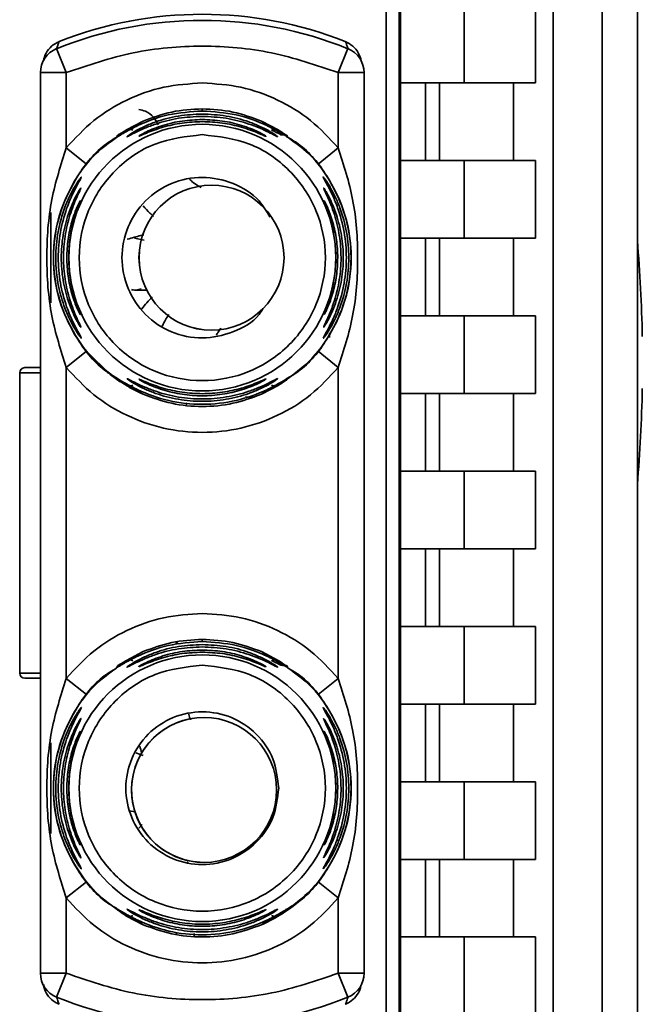
# Paper-space layout 'Blatt2' of a CAD drawing. Units: millimetres. Extents: x 0 to 5940, y 0 to 4200.
# Drawn here: x 3385 to 3409, y 2154 to 2192 of the extents above; entities that cross this region are included whole.
import ezdxf

# ---------------------------------------------------------------- set-up
doc = ezdxf.new("R2010")
doc.units = ezdxf.units.MM

psp = doc.layouts.new('Blatt2')

# ---------------------------------------------------------------- linework, layer by layer
at = {"color": 7, "linetype": 'Continuous', "lineweight": 35, "ltscale": 10}
for p, q in [((3408.909, 2151.139), (3408.909, 2208.806)), ((3405.657, 2207.627), (3405.657, 2114.647)), ((3407.55, 2149.924), (3407.55, 2207.66)), ((3399.759, 2202.745), (3399.759, 2142.529)), ((3399.215, 2152.403), (3399.215, 2192.871)), ((3399.715, 2192.871), (3399.715, 2152.403)), ((3402.227, 2192.637), (3402.227, 2189.637)), ((3404.974, 2192.637), (3404.974, 2189.637)), ((3386.859, 2190.036), (3386.484, 2190.963)), ((3397.359, 2190.036), (3397.734, 2190.963)), ((3385.859, 2155.238), (3385.859, 2190.036)), ((3386.859, 2190.036), (3385.859, 2190.036)), ((3386.859, 2187.13), (3386.859, 2190.036)), ((3397.359, 2187.13), (3397.359, 2190.036)), ((3398.359, 2190.036), (3397.359, 2190.036)), ((3398.359, 2190.036), (3398.359, 2155.238)), ((3402.227, 2189.637), (3399.759, 2189.637)), ((3400.723, 2189.637), (3400.723, 2186.637)), ((3401.272, 2186.637), (3401.272, 2189.637)), ((3402.227, 2189.637), (3404.974, 2189.637)), ((3404.125, 2189.637), (3404.125, 2186.637)), ((3392.109, 2188.553), (3392.109, 2188.637)), ((3389.177, 2187.826), (3389.822, 2188.163)), ((3394.396, 2188.163), (3395.042, 2187.826)), ((3394.396, 2188.163), (3394.907, 2187.846)), ((3395.042, 2187.826), (3395.199, 2187.702)), ((3387.637, 2186.501), (3386.859, 2187.13)), ((3396.581, 2186.501), (3397.359, 2187.13)), ((3402.227, 2186.637), (3399.759, 2186.637)), ((3402.227, 2186.637), (3402.227, 2183.637)), ((3404.974, 2186.637), (3402.227, 2186.637)), ((3404.974, 2186.637), (3404.974, 2183.637)), ((3392.466, 2185.686), (3392.465, 2185.686)), ((3386.259, 2181.136), (3386.259, 2184.638)), ((3389.491, 2183.637), (3389.859, 2183.564)), ((3402.227, 2183.637), (3399.759, 2183.637)), ((3400.723, 2183.637), (3400.723, 2180.637)), ((3401.272, 2180.637), (3401.272, 2183.637)), ((3402.227, 2183.637), (3404.974, 2183.637)), ((3404.125, 2183.637), (3404.125, 2180.637)), ((3389.491, 2181.637), (3389.959, 2181.637)), ((3402.227, 2180.637), (3399.759, 2180.637)), ((3402.227, 2180.637), (3402.227, 2177.637)), ((3404.974, 2180.637), (3402.227, 2180.637)), ((3404.974, 2180.637), (3404.974, 2177.637)), ((3392.465, 2180.086), (3392.466, 2180.086)), ((3397.028, 2179.973), (3397.028, 2179.796)), ((3386.859, 2178.644), (3387.637, 2179.273)), ((3396.581, 2179.273), (3396.349, 2179.003)), ((3397.359, 2178.644), (3396.581, 2179.273)), ((3385.859, 2178.637), (3385.259, 2178.637)), ((3386.859, 2166.63), (3386.859, 2178.644)), ((3397.359, 2166.63), (3397.359, 2178.644)), ((3385.059, 2178.437), (3385.059, 2166.837)), ((3385.859, 2178.437), (3385.059, 2178.437)), ((3395.36, 2178.144), (3395.38, 2178.158)), ((3389.311, 2177.927), (3389.14, 2178.034)), ((3389.822, 2177.611), (3389.177, 2177.948)), ((3395.014, 2177.994), (3394.396, 2177.611)), ((3395.041, 2177.948), (3394.396, 2177.611)), ((3394.112, 2177.497), (3393.775, 2177.504)), ((3402.227, 2177.637), (3399.759, 2177.637)), ((3400.723, 2177.637), (3400.723, 2174.637)), ((3401.272, 2174.637), (3401.272, 2177.637)), ((3402.227, 2177.637), (3404.974, 2177.637)), ((3404.125, 2177.637), (3404.125, 2174.637)), ((3391.49, 2177.201), (3391.517, 2177.283)), ((3402.227, 2174.637), (3399.759, 2174.637)), ((3402.227, 2174.637), (3402.227, 2171.637)), ((3404.974, 2174.637), (3402.227, 2174.637)), ((3404.974, 2174.637), (3404.974, 2171.637)), ((3402.227, 2171.637), (3399.759, 2171.637)), ((3400.723, 2171.637), (3400.723, 2168.637)), ((3401.272, 2168.637), (3401.272, 2171.637)), ((3402.227, 2171.637), (3404.974, 2171.637)), ((3404.125, 2171.637), (3404.125, 2168.637)), ((3402.227, 2168.637), (3399.806, 2168.637)), ((3402.227, 2168.637), (3402.227, 2165.637)), ((3404.974, 2168.637), (3402.227, 2168.637)), ((3404.974, 2168.637), (3404.974, 2165.637)), ((3391.109, 2167.944), (3391.109, 2168.039)), ((3392.109, 2168.053), (3392.109, 2168.137)), ((3389.177, 2167.326), (3389.822, 2167.663)), ((3394.396, 2167.663), (3395.042, 2167.326)), ((3394.396, 2167.663), (3394.907, 2167.346)), ((3395.042, 2167.326), (3395.199, 2167.202)), ((3385.059, 2166.837), (3385.859, 2166.837)), ((3385.259, 2166.637), (3385.859, 2166.637)), ((3387.637, 2166.001), (3386.859, 2166.63)), ((3396.581, 2166.001), (3397.359, 2166.63)), ((3402.227, 2165.637), (3399.759, 2165.637)), ((3400.723, 2165.637), (3400.723, 2162.637)), ((3401.272, 2162.637), (3401.272, 2165.637)), ((3402.227, 2165.637), (3404.974, 2165.637)), ((3404.125, 2165.637), (3404.125, 2162.637)), ((3392.179, 2165.12), (3392.179, 2165.12)), ((3386.259, 2160.636), (3386.259, 2164.138)), ((3389.54, 2163.758), (3389.826, 2163.645)), ((3402.227, 2162.637), (3399.759, 2162.637)), ((3402.227, 2162.637), (3402.227, 2159.637)), ((3404.974, 2162.637), (3402.227, 2162.637)), ((3404.974, 2162.637), (3404.974, 2159.637)), ((3389.294, 2161.517), (3389.511, 2161.471)), ((3389.782, 2160.984), (3389.657, 2160.848)), ((3391.523, 2159.517), (3391.56, 2159.541)), ((3392.179, 2159.52), (3392.179, 2159.52)), ((3402.227, 2159.637), (3399.759, 2159.637)), ((3400.723, 2159.637), (3400.723, 2156.637)), ((3401.272, 2156.637), (3401.272, 2159.637)), ((3402.227, 2159.637), (3404.974, 2159.637)), ((3404.125, 2159.637), (3404.125, 2156.637)), ((3387.637, 2158.773), (3386.859, 2158.144)), ((3387.637, 2158.773), (3387.87, 2158.502)), ((3397.359, 2158.144), (3396.581, 2158.773)), ((3386.859, 2155.238), (3386.859, 2158.144)), ((3397.359, 2155.238), (3397.359, 2158.144)), ((3395.36, 2157.644), (3395.38, 2157.658)), ((3389.311, 2157.427), (3389.106, 2157.554)), ((3389.822, 2157.111), (3389.177, 2157.448)), ((3389.822, 2157.111), (3389.58, 2157.261)), ((3395.041, 2157.51), (3394.396, 2157.111)), ((3395.041, 2157.448), (3394.396, 2157.111)), ((3391.109, 2156.725), (3391.109, 2156.82)), ((3391.8, 2156.645), (3391.8, 2156.778)), ((3402.227, 2156.637), (3399.759, 2156.637)), ((3402.227, 2156.637), (3402.227, 2153.637)), ((3404.974, 2156.637), (3402.227, 2156.637)), ((3404.974, 2156.637), (3404.974, 2153.637)), ((3385.859, 2155.238), (3386.859, 2155.238)), ((3386.484, 2154.311), (3386.859, 2155.238)), ((3397.359, 2155.238), (3398.359, 2155.238)), ((3397.734, 2154.311), (3397.359, 2155.238))]:
    psp.add_line(p, q, dxfattribs=at)
at = {"color": 7, "linetype": 'Continuous', "lineweight": 35, "ltscale": 10, "flags": 128}
for points in [[(3387.389, 2180.731), (3387.395, 2180.715), (3387.406, 2180.69)], [(3388.938, 2178.09), (3388.546, 2178.374), (3387.637, 2179.273)], [(3389.762, 2177.638), (3389.631, 2177.698), (3389.272, 2177.885)], [(3391.204, 2167.953), (3391.166, 2167.996), (3391.109, 2168.046)], [(3387.389, 2160.231), (3387.395, 2160.215), (3387.406, 2160.19)]]:
    psp.add_lwpolyline(points, dxfattribs=at)
at = {"color": 7, "linetype": 'Continuous', "lineweight": 35, "ltscale": 100}
for centre, radius in [((3392.109, 2182.887), 5.152), ((3392.466, 2182.886), 2.8), ((3392.109, 2162.387), 5.152), ((3392.179, 2162.32), 2.8)]:
    psp.add_circle(centre, radius, dxfattribs=at)
for centre, radius, start, end in [((3392.109, 2177.287), 15.004, 68.4049, 111.5951), ((3392.109, 2177.057), 15, 67.9757, 112.0243), ((3386.859, 2190.036), 1, 112.0243, 180), ((3397.359, 2190.036), 1, 0, 67.9757), ((3392.465, 2182.886), 2.8, 90, 269.9573), ((3387.856, 2184.873), 0.497, 154.8039, 179.9968), ((3353.357, 2178.837), 55.752, 1.0273, 4.8546), ((3387.857, 2180.447), 0.498, 200.5364, 209.9806), ((3385.259, 2178.437), 0.2, 90, 180), ((3353.357, 2178.837), 55.752, 355.1454, 358.9727), ((3385.259, 2166.837), 0.2, 180, 270), ((3392.179, 2162.32), 2.8, 90, 266.8484), ((3387.856, 2164.373), 0.497, 154.8039, 179.9968), ((3387.857, 2159.947), 0.498, 200.5364, 209.9806), ((3392.109, 2162.387), 5.75, 294.0769, 321.0576), ((3386.859, 2155.238), 1, 180, 247.9757), ((3397.359, 2155.238), 1, 292.0243, 0), ((3392.109, 2168.217), 15, 247.9757, 292.0243)]:
    psp.add_arc(centre, radius, start, end, dxfattribs=at)
at = {"color": 7, "linetype": 'Continuous', "lineweight": 35, "ltscale": 10}
for points, knots in [([(3385.987, 2190.497), (3385.993, 2190.545), (3386.013, 2190.705), (3386.164, 2190.943), (3386.374, 2191.14), (3386.532, 2191.212), (3386.587, 2191.238)], [0, 0, 0, 0, 0.144423, 0.481185, 0.817921, 1, 1, 1, 1]), ([(3386.574, 2191.231), (3386.568, 2191.212), (3386.546, 2191.144), (3386.516, 2191.057), (3386.49, 2190.978), (3386.486, 2190.968), (3386.484, 2190.963)], [0, 0, 0, 0, 0.116151, 0.408842, 0.713452, 1, 1, 1, 1]), ([(3397.631, 2191.238), (3397.732, 2191.186), (3397.934, 2191.083), (3398.143, 2190.812), (3398.238, 2190.593), (3398.248, 2190.475), (3398.249, 2190.468)], [0, 0, 0, 0, 0.326396, 0.652793, 0.979164, 1, 1, 1, 1]), ([(3397.734, 2190.963), (3397.732, 2190.968), (3397.729, 2190.978), (3397.702, 2191.057), (3397.673, 2191.144), (3397.651, 2191.211), (3397.645, 2191.23)], [0, 0, 0, 0, 0.287497, 0.593173, 0.886798, 1, 1, 1, 1]), ([(3392.109, 2188.553), (3391.666, 2188.523), (3390.795, 2188.465), (3389.785, 2188.089), (3389.214, 2187.785), (3389.057, 2187.692), (3389.02, 2187.67)], [0, 0, 0, 0, 0.386003, 0.757703, 0.942709, 1, 1, 1, 1]), ([(3389.224, 2187.586), (3389.246, 2187.602), (3389.313, 2187.651), (3389.542, 2187.792), (3389.893, 2187.97), (3390.434, 2188.189), (3391.185, 2188.393), (3391.801, 2188.423), (3392.109, 2188.438)], [0, 0, 0, 0, 0.0627386, 0.1911589, 0.3140211, 0.4580321, 0.7285507, 1, 1, 1, 1]), ([(3390.407, 2188.019), (3390.354, 2188.12), (3390.248, 2188.319), (3389.978, 2188.545), (3389.745, 2188.592), (3389.656, 2188.609)], [0, 0, 0, 0, 0.386648, 0.764087, 1, 1, 1, 1]), ([(3389.822, 2188.163), (3390.187, 2188.299), (3390.917, 2188.573), (3391.711, 2188.616), (3392.109, 2188.637)], [0, 0, 0, 0, 0.498976, 1, 1, 1, 1]), ([(3392.109, 2188.637), (3392.507, 2188.616), (3393.301, 2188.573), (3394.031, 2188.299), (3394.396, 2188.163)], [0, 0, 0, 0, 0.501024, 1, 1, 1, 1]), ([(3395.042, 2187.826), (3395.11, 2187.781), (3395.245, 2187.693), (3395.381, 2187.589), (3395.438, 2187.536), (3395.399, 2187.551), (3395.277, 2187.624), (3395.028, 2187.773), (3394.44, 2188.086), (3393.419, 2188.467), (3392.55, 2188.524), (3392.109, 2188.553)], [0, 0, 0, 0, 0.061862, 0.122011, 0.181005, 0.239753, 0.297291, 0.360811, 0.486283, 0.739262, 1, 1, 1, 1]), ([(3392.109, 2188.438), (3392.417, 2188.423), (3393.033, 2188.393), (3393.785, 2188.189), (3394.325, 2187.971), (3394.678, 2187.791), (3394.9, 2187.654), (3395.001, 2187.582), (3395.028, 2187.556), (3394.999, 2187.566), (3394.898, 2187.617), (3394.669, 2187.738), (3394.315, 2187.902), (3393.776, 2188.106), (3393.034, 2188.303), (3392.418, 2188.333), (3392.109, 2188.347)], [0, 0, 0, 0, 0.127846, 0.255265, 0.323105, 0.380953, 0.441452, 0.471007, 0.500075, 0.529147, 0.55864, 0.618954, 0.6811, 0.744454, 0.871964, 1, 1, 1, 1]), ([(3392.109, 2188.347), (3391.8, 2188.333), (3391.184, 2188.303), (3390.433, 2188.104), (3389.895, 2187.898), (3389.543, 2187.734), (3389.32, 2187.617), (3389.219, 2187.566), (3389.188, 2187.555), (3389.212, 2187.576), (3389.224, 2187.586)], [0, 0, 0, 0, 0.242027, 0.48306, 0.610684, 0.720315, 0.834356, 0.890107, 0.945, 1, 1, 1, 1]), ([(3389.653, 2187.581), (3389.657, 2187.585), (3389.665, 2187.594), (3389.754, 2187.648), (3390.026, 2187.792), (3390.586, 2188.014), (3391.33, 2188.19), (3391.849, 2188.213), (3392.109, 2188.224)], [0, 0, 0, 0, 0.057003, 0.117297, 0.238061, 0.488154, 0.743468, 1, 1, 1, 1]), ([(3392.109, 2188.143), (3391.848, 2188.132), (3391.329, 2188.11), (3390.586, 2187.941), (3390.028, 2187.738), (3389.757, 2187.618), (3389.668, 2187.581), (3389.658, 2187.581), (3389.653, 2187.581)], [0, 0, 0, 0, 0.256994, 0.512569, 0.762288, 0.882804, 0.941861, 1, 1, 1, 1]), ([(3392.109, 2188.224), (3392.369, 2188.213), (3392.888, 2188.19), (3393.632, 2188.014), (3394.191, 2187.793), (3394.465, 2187.648), (3394.55, 2187.595), (3394.572, 2187.577), (3394.549, 2187.582), (3394.463, 2187.617), (3394.19, 2187.738), (3393.633, 2187.941), (3392.889, 2188.11), (3392.37, 2188.132), (3392.109, 2188.143)], [0, 0, 0, 0, 0.128278, 0.255987, 0.381042, 0.441461, 0.471552, 0.50006, 0.528635, 0.55861, 0.618871, 0.743738, 0.87153, 1, 1, 1, 1]), ([(3389.02, 2187.67), (3388.994, 2187.655), (3388.91, 2187.605), (3388.821, 2187.552), (3388.78, 2187.535), (3388.837, 2187.589), (3388.973, 2187.693), (3389.108, 2187.781), (3389.177, 2187.826)], [0, 0, 0, 0, 0.076777, 0.255227, 0.437948, 0.621225, 0.807843, 1, 1, 1, 1]), ([(3388.946, 2187.689), (3388.922, 2187.673), (3388.875, 2187.642), (3388.832, 2187.612), (3388.814, 2187.599), (3388.818, 2187.601), (3388.819, 2187.601)], [0, 0, 0, 0, 0.359793, 0.68387, 0.962802, 1, 1, 1, 1]), ([(3389.019, 2187.67), (3389.001, 2187.66), (3388.974, 2187.645), (3388.972, 2187.642), (3388.971, 2187.641)], [0, 0, 0, 0, 0.6727615, 1, 1, 1, 1]), ([(3389.177, 2187.826), (3389.194, 2187.834), (3389.23, 2187.849), (3389.294, 2187.852), (3389.362, 2187.841), (3389.409, 2187.82), (3389.432, 2187.81)], [0, 0, 0, 0, 0.2477761, 0.4999968, 0.7522191, 1, 1, 1, 1]), ([(3394.786, 2187.81), (3394.81, 2187.82), (3394.856, 2187.841), (3394.924, 2187.852), (3394.988, 2187.849), (3395.024, 2187.834), (3395.042, 2187.826)], [0, 0, 0, 0, 0.247778, 0.5, 0.752222, 1, 1, 1, 1]), ([(3394.786, 2187.81), (3394.849, 2187.782), (3394.968, 2187.731), (3395.076, 2187.675), (3395.122, 2187.648), (3395.136, 2187.638), (3395.131, 2187.638), (3395.129, 2187.638)], [0, 0, 0, 0, 0.343382, 0.646382, 0.790968, 0.930362, 1, 1, 1, 1]), ([(3395.129, 2187.637), (3395.162, 2187.636), (3395.23, 2187.633), (3395.27, 2187.625), (3395.27, 2187.629), (3395.257, 2187.637), (3395.227, 2187.654), (3395.213, 2187.662)], [0, 0, 0, 0, 0.253909, 0.531935, 0.684825, 0.849901, 1, 1, 1, 1]), ([(3388.797, 2178.246), (3388.664, 2178.323), (3388.051, 2178.679), (3387.247, 2179.706), (3386.518, 2181.212), (3386.279, 2182.887), (3386.519, 2184.561), (3387.245, 2186.071), (3388.094, 2187.133), (3388.76, 2187.514), (3388.942, 2187.618)], [0, 0, 0, 0, 0.041363, 0.191665, 0.341966, 0.492267, 0.642568, 0.792869, 0.94317, 1, 1, 1, 1]), ([(3389.177, 2177.948), (3388.77, 2178.233), (3387.956, 2178.803), (3387.064, 2180.017), (3386.493, 2181.4), (3386.301, 2182.887), (3386.493, 2184.375), (3387.067, 2185.753), (3387.849, 2186.85), (3388.525, 2187.333), (3388.797, 2187.528)], [0, 0, 0, 0, 0.130306, 0.260613, 0.390919, 0.521225, 0.651531, 0.781838, 0.912144, 1, 1, 1, 1]), ([(3395.421, 2187.528), (3395.694, 2187.333), (3396.369, 2186.85), (3397.151, 2185.753), (3397.726, 2184.375), (3397.917, 2182.887), (3397.725, 2181.4), (3397.154, 2180.017), (3396.262, 2178.803), (3395.448, 2178.233), (3395.041, 2177.948)], [0, 0, 0, 0, 0.087868, 0.218173, 0.348477, 0.478782, 0.609086, 0.739391, 0.869695, 1, 1, 1, 1]), ([(3395.373, 2187.558), (3395.522, 2187.472), (3396.153, 2187.107), (3396.972, 2186.069), (3397.7, 2184.562), (3397.939, 2182.887), (3397.7, 2181.213), (3396.973, 2179.705), (3396.144, 2178.659), (3395.501, 2178.288), (3395.341, 2178.196)], [0, 0, 0, 0, 0.04662, 0.197173, 0.347726, 0.49828, 0.648833, 0.799386, 0.949939, 1, 1, 1, 1]), ([(3395.392, 2187.606), (3395.392, 2187.606), (3395.398, 2187.605), (3395.387, 2187.611), (3395.366, 2187.625), (3395.362, 2187.628)], [0, 0, 0, 0, 0.019389, 0.794874, 1, 1, 1, 1]), ([(3386.859, 2178.644), (3386.647, 2179.303), (3386.203, 2180.68), (3386.06, 2182.887), (3386.203, 2185.094), (3386.647, 2186.471), (3386.859, 2187.13)], [0, 0, 0, 0, 0.239134, 0.499997, 0.760845, 1, 1, 1, 1]), ([(3397.359, 2187.13), (3397.571, 2186.471), (3398.015, 2185.094), (3398.158, 2182.887), (3398.015, 2180.68), (3397.571, 2179.303), (3397.359, 2178.644)], [0, 0, 0, 0, 0.23916, 0.500012, 0.760859, 1, 1, 1, 1]), ([(3396.847, 2186.145), (3396.838, 2186.159), (3396.828, 2186.174), (3396.83, 2186.167), (3396.83, 2186.166)], [0, 0, 0, 0, 0.876704, 1, 1, 1, 1]), ([(3387.443, 2179.772), (3387.44, 2179.773), (3387.432, 2179.775), (3387.375, 2179.847), (3387.295, 2179.963), (3387.17, 2180.161), (3386.994, 2180.481), (3386.754, 2181.032), (3386.518, 2181.844), (3386.418, 2182.851), (3386.512, 2183.892), (3386.74, 2184.71), (3386.994, 2185.293), (3387.17, 2185.613), (3387.295, 2185.811), (3387.375, 2185.927), (3387.432, 2185.999), (3387.44, 2186.001), (3387.443, 2186.002)], [0, 0, 0, 0, 0.029063, 0.058528, 0.087402, 0.119148, 0.176799, 0.244813, 0.358341, 0.499993, 0.627767, 0.755154, 0.823236, 0.880806, 0.912474, 0.941457, 0.970917, 1, 1, 1, 1]), ([(3387.443, 2186.002), (3387.44, 2185.991), (3387.432, 2185.97), (3387.361, 2185.845), (3387.164, 2185.493), (3386.847, 2184.793), (3386.603, 2183.863), (3386.517, 2182.887), (3386.603, 2181.911), (3386.847, 2180.98), (3387.164, 2180.281), (3387.362, 2179.929), (3387.432, 2179.803), (3387.44, 2179.782), (3387.443, 2179.772)], [0, 0, 0, 0, 0.0291539, 0.0587936, 0.1194196, 0.2445814, 0.3720642, 0.499987, 0.6279153, 0.7554355, 0.8805871, 0.9411831, 0.9713473, 1, 1, 1, 1]), ([(3394.452, 2180.92), (3394.404, 2180.843), (3394.142, 2180.423), (3393.306, 2179.963), (3392.114, 2179.702), (3390.89, 2179.949), (3389.86, 2180.638), (3389.17, 2181.67), (3388.928, 2182.887), (3389.17, 2184.104), (3389.86, 2185.136), (3390.891, 2185.825), (3392.112, 2186.069), (3393.316, 2185.819), (3394.263, 2185.242), (3394.595, 2184.669), (3394.723, 2184.448)], [0, 0, 0, 0, 0.017424, 0.095239, 0.173053, 0.250868, 0.328683, 0.406497, 0.484312, 0.562127, 0.639941, 0.717756, 0.79557, 0.873385, 0.9512, 1, 1, 1, 1]), ([(3392.068, 2185.601), (3392.03, 2185.62), (3391.903, 2185.684), (3391.755, 2185.79), (3391.648, 2185.89), (3391.616, 2185.919)], [0, 0, 0, 0, 0.23171, 0.774348, 1, 1, 1, 1]), ([(3396.776, 2179.77), (3396.777, 2179.777), (3396.779, 2179.789), (3396.842, 2179.904), (3396.976, 2180.14), (3397.163, 2180.518), (3397.398, 2181.094), (3397.615, 2181.899), (3397.701, 2182.89), (3397.614, 2183.881), (3397.396, 2184.686), (3397.16, 2185.262), (3396.974, 2185.637), (3396.839, 2185.875), (3396.78, 2185.983), (3396.769, 2186.014), (3396.799, 2185.984), (3396.881, 2185.876), (3397.042, 2185.629), (3397.246, 2185.247), (3397.491, 2184.668), (3397.709, 2183.874), (3397.796, 2182.884), (3397.708, 2181.894), (3397.486, 2181.089), (3397.238, 2180.511), (3397.035, 2180.133), (3396.88, 2179.897), (3396.796, 2179.786), (3396.782, 2179.775), (3396.776, 2179.77)], [0, 0, 0, 0, 0.014531, 0.029292, 0.05949, 0.088445, 0.122288, 0.186021, 0.249981, 0.313939, 0.377665, 0.4115, 0.440452, 0.470629, 0.485382, 0.499917, 0.514478, 0.529272, 0.559558, 0.590719, 0.622448, 0.686125, 0.749984, 0.813843, 0.87754, 0.911452, 0.940415, 0.970666, 0.985451, 1, 1, 1, 1]), ([(3387.426, 2180.198), (3387.423, 2180.199), (3387.417, 2180.199), (3387.375, 2180.26), (3387.315, 2180.359), (3387.22, 2180.53), (3387.086, 2180.806), (3386.89, 2181.311), (3386.712, 2182.018), (3386.641, 2182.887), (3386.712, 2183.756), (3386.89, 2184.463), (3387.086, 2184.967), (3387.22, 2185.244), (3387.315, 2185.415), (3387.375, 2185.514), (3387.417, 2185.575), (3387.423, 2185.575), (3387.426, 2185.575)], [0, 0, 0, 0, 0.0290215, 0.058416, 0.0872448, 0.1188719, 0.1766174, 0.2443741, 0.3719153, 0.499982, 0.62805, 0.7555987, 0.8232452, 0.881086, 0.9127026, 0.9415586, 0.9709672, 1, 1, 1, 1]), ([(3387.426, 2185.575), (3387.423, 2185.566), (3387.417, 2185.547), (3387.365, 2185.437), (3387.219, 2185.132), (3386.98, 2184.529), (3386.794, 2183.727), (3386.729, 2182.887), (3386.794, 2182.047), (3386.981, 2181.245), (3387.219, 2180.642), (3387.365, 2180.337), (3387.417, 2180.227), (3387.423, 2180.208), (3387.426, 2180.198)], [0, 0, 0, 0, 0.029109, 0.058713, 0.119243, 0.244291, 0.371838, 0.500007, 0.628153, 0.755744, 0.880778, 0.941277, 0.970884, 1, 1, 1, 1]), ([(3396.793, 2180.196), (3396.794, 2180.201), (3396.794, 2180.212), (3396.84, 2180.31), (3396.939, 2180.515), (3397.08, 2180.842), (3397.258, 2181.34), (3397.423, 2182.034), (3397.489, 2182.889), (3397.422, 2183.744), (3397.256, 2184.438), (3397.078, 2184.936), (3396.938, 2185.261), (3396.838, 2185.467), (3396.795, 2185.561), (3396.788, 2185.587), (3396.805, 2185.566), (3396.814, 2185.555)], [0, 0, 0, 0, 0.027657, 0.056855, 0.115454, 0.171947, 0.23741, 0.36145, 0.486076, 0.610693, 0.734724, 0.800213, 0.856667, 0.915222, 0.944359, 0.972133, 1, 1, 1, 1]), ([(3396.814, 2185.555), (3396.828, 2185.534), (3396.871, 2185.472), (3396.993, 2185.259), (3397.147, 2184.934), (3397.337, 2184.434), (3397.508, 2183.738), (3397.576, 2182.884), (3397.507, 2182.031), (3397.336, 2181.336), (3397.145, 2180.837), (3396.99, 2180.51), (3396.873, 2180.305), (3396.809, 2180.209), (3396.798, 2180.2), (3396.793, 2180.196)], [0, 0, 0, 0, 0.030837, 0.09304, 0.152653, 0.222349, 0.353576, 0.485316, 0.617052, 0.748276, 0.817821, 0.877549, 0.939702, 0.970632, 1, 1, 1, 1]), ([(3387.406, 2180.69), (3387.405, 2180.689), (3387.401, 2180.688), (3387.363, 2180.753), (3387.284, 2180.914), (3387.175, 2181.181), (3387.038, 2181.595), (3386.913, 2182.175), (3386.863, 2182.887), (3386.913, 2183.599), (3387.038, 2184.179), (3387.175, 2184.593), (3387.284, 2184.86), (3387.363, 2185.021), (3387.401, 2185.086), (3387.405, 2185.085), (3387.406, 2185.084)], [0, 0, 0, 0, 0.029026, 0.058362, 0.11836, 0.176283, 0.243729, 0.371515, 0.500004, 0.628497, 0.756275, 0.823636, 0.881633, 0.941639, 0.970985, 1, 1, 1, 1]), ([(3387.406, 2185.084), (3387.404, 2185.076), (3387.4, 2185.059), (3387.366, 2184.967), (3387.27, 2184.717), (3387.11, 2184.224), (3386.984, 2183.57), (3386.939, 2182.887), (3386.984, 2182.203), (3387.11, 2181.55), (3387.27, 2181.057), (3387.366, 2180.806), (3387.4, 2180.715), (3387.404, 2180.698), (3387.406, 2180.69)], [0, 0, 0, 0, 0.0290617, 0.0586196, 0.1190354, 0.2439521, 0.3716079, 0.5000063, 0.6283893, 0.7560526, 0.8809656, 0.9413711, 0.9709237, 1, 1, 1, 1]), ([(3396.813, 2180.687), (3396.813, 2180.692), (3396.813, 2180.7), (3396.842, 2180.78), (3396.937, 2181.024), (3397.102, 2181.524), (3397.233, 2182.19), (3397.279, 2182.889), (3397.233, 2183.587), (3397.101, 2184.253), (3396.936, 2184.751), (3396.841, 2184.996), (3396.813, 2185.073), (3396.81, 2185.093), (3396.825, 2185.074), (3396.848, 2185.032), (3396.859, 2185.011)], [0, 0, 0, 0, 0.027418, 0.055227, 0.112183, 0.230062, 0.35081, 0.472332, 0.593852, 0.714652, 0.832496, 0.889372, 0.917246, 0.944684, 0.97211, 1, 1, 1, 1]), ([(3396.859, 2185.011), (3396.889, 2184.95), (3396.981, 2184.762), (3397.168, 2184.245), (3397.306, 2183.584), (3397.354, 2182.885), (3397.305, 2182.188), (3397.166, 2181.522), (3396.984, 2181.02), (3396.868, 2180.777), (3396.824, 2180.699), (3396.816, 2180.691), (3396.813, 2180.687)], [0, 0, 0, 0, 0.064124, 0.196842, 0.33252, 0.468928, 0.605333, 0.741024, 0.873754, 0.937824, 0.969143, 1, 1, 1, 1]), ([(3389.826, 2184.892), (3389.91, 2184.794), (3390.038, 2184.647), (3390.181, 2184.52), (3390.23, 2184.477)], [0, 0, 0, 0, 0.6652072, 1, 1, 1, 1]), ([(3389.855, 2183.772), (3389.813, 2183.762), (3389.629, 2183.717), (3389.393, 2183.652), (3389.212, 2183.602)], [0, 0, 0, 0, 0.229396, 1, 1, 1, 1]), ([(3389.747, 2181.68), (3389.714, 2181.67), (3389.615, 2181.639), (3389.485, 2181.626), (3389.397, 2181.649), (3389.376, 2181.654)], [0, 0, 0, 0, 0.280219, 0.824184, 1, 1, 1, 1]), ([(3390.178, 2181.369), (3390.037, 2181.219), (3389.884, 2181.058), (3389.759, 2180.888), (3389.75, 2180.876)], [0, 0, 0, 0, 0.927632, 1, 1, 1, 1]), ([(3390.814, 2180.692), (3390.73, 2180.554), (3390.643, 2180.41), (3390.565, 2180.246), (3390.562, 2180.239)], [0, 0, 0, 0, 0.961777, 1, 1, 1, 1]), ([(3392.657, 2179.896), (3392.678, 2179.935), (3392.731, 2180.035), (3392.79, 2180.112), (3392.825, 2180.159)], [0, 0, 0, 0, 0.396724, 1, 1, 1, 1]), ([(3389.177, 2177.948), (3389.108, 2177.993), (3388.973, 2178.081), (3388.837, 2178.185), (3388.78, 2178.238), (3388.82, 2178.223), (3388.944, 2178.148), (3389.193, 2178), (3389.783, 2177.684), (3390.804, 2177.319), (3392.115, 2177.171), (3393.42, 2177.321), (3394.44, 2177.686), (3395.025, 2178), (3395.274, 2178.148), (3395.398, 2178.223), (3395.438, 2178.238), (3395.381, 2178.185), (3395.245, 2178.081), (3395.11, 2177.993), (3395.041, 2177.948)], [0, 0, 0, 0, 0.030945, 0.060989, 0.090498, 0.119906, 0.14975, 0.180408, 0.243135, 0.371072, 0.499994, 0.63077, 0.756865, 0.819598, 0.850246, 0.880082, 0.909499, 0.939011, 0.969058, 1, 1, 1, 1]), ([(3389.199, 2178.212), (3389.205, 2178.211), (3389.216, 2178.21), (3389.323, 2178.155), (3389.545, 2178.039), (3389.897, 2177.875), (3390.436, 2177.668), (3391.187, 2177.477), (3392.112, 2177.401), (3393.036, 2177.478), (3393.787, 2177.67), (3394.326, 2177.877), (3394.677, 2178.041), (3394.899, 2178.158), (3395.001, 2178.209), (3395.028, 2178.217), (3395.001, 2178.191), (3394.899, 2178.119), (3394.676, 2177.982), (3394.322, 2177.803), (3393.782, 2177.583), (3393.03, 2177.387), (3392.106, 2177.31), (3391.183, 2177.388), (3390.431, 2177.585), (3389.891, 2177.805), (3389.538, 2177.984), (3389.318, 2178.12), (3389.214, 2178.194), (3389.204, 2178.206), (3389.199, 2178.212)], [0, 0, 0, 0, 0.014307, 0.029293, 0.059455, 0.088507, 0.122203, 0.185968, 0.249984, 0.314001, 0.377759, 0.411475, 0.440507, 0.47066, 0.485692, 0.499935, 0.514482, 0.529261, 0.55951, 0.588455, 0.622363, 0.686076, 0.749998, 0.813922, 0.877649, 0.911465, 0.940478, 0.970701, 0.985471, 1, 1, 1, 1]), ([(3389.653, 2178.193), (3389.658, 2178.193), (3389.668, 2178.193), (3389.758, 2178.155), (3390.029, 2178.036), (3390.587, 2177.831), (3391.331, 2177.669), (3392.111, 2177.612), (3392.891, 2177.669), (3393.524, 2177.808), (3393.979, 2177.958), (3394.276, 2178.074), (3394.464, 2178.157), (3394.549, 2178.192), (3394.574, 2178.198), (3394.553, 2178.183), (3394.543, 2178.175)], [0, 0, 0, 0, 0.028226, 0.056857, 0.115399, 0.236707, 0.360828, 0.485614, 0.610396, 0.734526, 0.799736, 0.856409, 0.914909, 0.943527, 0.971744, 1, 1, 1, 1]), ([(3394.543, 2178.175), (3394.524, 2178.163), (3394.468, 2178.127), (3394.186, 2177.979), (3393.632, 2177.759), (3392.886, 2177.589), (3392.107, 2177.53), (3391.328, 2177.589), (3390.694, 2177.735), (3390.238, 2177.897), (3389.94, 2178.027), (3389.754, 2178.126), (3389.666, 2178.18), (3389.658, 2178.189), (3389.653, 2178.193)], [0, 0, 0, 0, 0.030385, 0.092574, 0.221292, 0.352723, 0.484755, 0.616785, 0.748247, 0.817584, 0.877569, 0.939697, 0.970076, 1, 1, 1, 1]), ([(3389.432, 2177.964), (3389.409, 2177.954), (3389.362, 2177.933), (3389.294, 2177.922), (3389.23, 2177.925), (3389.194, 2177.94), (3389.177, 2177.948)], [0, 0, 0, 0, 0.247772, 0.499992, 0.752215, 1, 1, 1, 1]), ([(3395.041, 2177.948), (3395.024, 2177.941), (3394.988, 2177.925), (3394.924, 2177.922), (3394.856, 2177.933), (3394.81, 2177.954), (3394.786, 2177.964)], [0, 0, 0, 0, 0.247775, 0.499995, 0.752217, 1, 1, 1, 1]), ([(3394.396, 2177.611), (3394.032, 2177.478), (3393.301, 2177.21), (3392.109, 2177.101), (3390.917, 2177.21), (3390.187, 2177.478), (3389.822, 2177.611)], [0, 0, 0, 0, 0.249513, 0.500003, 0.750494, 1, 1, 1, 1]), ([(3392.109, 2168.053), (3391.666, 2168.023), (3390.795, 2167.965), (3389.785, 2167.589), (3389.214, 2167.285), (3389.057, 2167.192), (3389.02, 2167.17)], [0, 0, 0, 0, 0.386003, 0.757703, 0.942709, 1, 1, 1, 1]), ([(3389.224, 2167.086), (3389.246, 2167.102), (3389.313, 2167.151), (3389.542, 2167.292), (3389.893, 2167.47), (3390.434, 2167.689), (3391.185, 2167.893), (3391.801, 2167.923), (3392.109, 2167.938)], [0, 0, 0, 0, 0.062739, 0.191159, 0.314021, 0.458032, 0.728551, 1, 1, 1, 1]), ([(3389.822, 2167.663), (3390.187, 2167.799), (3390.917, 2168.073), (3391.711, 2168.116), (3392.109, 2168.137)], [0, 0, 0, 0, 0.498976, 1, 1, 1, 1]), ([(3392.109, 2168.137), (3392.507, 2168.116), (3393.301, 2168.073), (3394.031, 2167.799), (3394.396, 2167.663)], [0, 0, 0, 0, 0.501024, 1, 1, 1, 1]), ([(3395.042, 2167.326), (3395.11, 2167.281), (3395.245, 2167.193), (3395.381, 2167.089), (3395.438, 2167.036), (3395.399, 2167.051), (3395.277, 2167.124), (3395.028, 2167.273), (3394.44, 2167.586), (3393.419, 2167.967), (3392.55, 2168.024), (3392.109, 2168.053)], [0, 0, 0, 0, 0.061862, 0.122011, 0.181005, 0.239753, 0.297291, 0.360811, 0.486283, 0.739262, 1, 1, 1, 1]), ([(3392.109, 2167.938), (3392.417, 2167.923), (3393.033, 2167.893), (3393.785, 2167.689), (3394.325, 2167.471), (3394.678, 2167.291), (3394.9, 2167.154), (3395.001, 2167.082), (3395.028, 2167.056), (3394.999, 2167.066), (3394.898, 2167.117), (3394.669, 2167.238), (3394.315, 2167.402), (3393.776, 2167.606), (3393.034, 2167.803), (3392.418, 2167.833), (3392.109, 2167.847)], [0, 0, 0, 0, 0.127846, 0.255265, 0.323105, 0.380953, 0.441452, 0.471007, 0.500075, 0.529147, 0.55864, 0.618954, 0.6811, 0.744454, 0.871964, 1, 1, 1, 1]), ([(3392.109, 2167.847), (3391.8, 2167.833), (3391.184, 2167.803), (3390.433, 2167.604), (3389.895, 2167.398), (3389.543, 2167.234), (3389.32, 2167.117), (3389.219, 2167.066), (3389.188, 2167.055), (3389.212, 2167.076), (3389.224, 2167.086)], [0, 0, 0, 0, 0.242027, 0.48306, 0.610684, 0.720315, 0.834356, 0.890107, 0.945, 1, 1, 1, 1]), ([(3389.653, 2167.081), (3389.657, 2167.085), (3389.665, 2167.094), (3389.754, 2167.148), (3390.026, 2167.292), (3390.586, 2167.514), (3391.33, 2167.69), (3391.849, 2167.713), (3392.109, 2167.724)], [0, 0, 0, 0, 0.057003, 0.117297, 0.238061, 0.488154, 0.743468, 1, 1, 1, 1]), ([(3392.109, 2167.643), (3391.848, 2167.632), (3391.329, 2167.61), (3390.586, 2167.441), (3390.028, 2167.238), (3389.757, 2167.118), (3389.668, 2167.081), (3389.658, 2167.081), (3389.653, 2167.081)], [0, 0, 0, 0, 0.256994, 0.512569, 0.762288, 0.882804, 0.941861, 1, 1, 1, 1]), ([(3392.109, 2167.724), (3392.369, 2167.713), (3392.888, 2167.69), (3393.632, 2167.514), (3394.191, 2167.293), (3394.465, 2167.148), (3394.55, 2167.095), (3394.572, 2167.077), (3394.549, 2167.082), (3394.463, 2167.117), (3394.19, 2167.238), (3393.633, 2167.441), (3392.889, 2167.61), (3392.37, 2167.632), (3392.109, 2167.643)], [0, 0, 0, 0, 0.128278, 0.255987, 0.381042, 0.441461, 0.471552, 0.50006, 0.528635, 0.55861, 0.618871, 0.743738, 0.87153, 1, 1, 1, 1]), ([(3389.02, 2167.17), (3388.994, 2167.155), (3388.91, 2167.105), (3388.821, 2167.052), (3388.78, 2167.035), (3388.837, 2167.089), (3388.973, 2167.193), (3389.108, 2167.281), (3389.177, 2167.326)], [0, 0, 0, 0, 0.0767772, 0.2552269, 0.4379479, 0.6212249, 0.8078433, 1, 1, 1, 1]), ([(3388.946, 2167.189), (3388.922, 2167.173), (3388.875, 2167.142), (3388.832, 2167.112), (3388.814, 2167.099), (3388.818, 2167.101), (3388.819, 2167.101)], [0, 0, 0, 0, 0.359793, 0.68387, 0.962802, 1, 1, 1, 1]), ([(3389.019, 2167.17), (3389.001, 2167.16), (3388.974, 2167.145), (3388.972, 2167.142), (3388.971, 2167.141)], [0, 0, 0, 0, 0.672761, 1, 1, 1, 1]), ([(3389.177, 2167.326), (3389.194, 2167.334), (3389.23, 2167.349), (3389.294, 2167.352), (3389.362, 2167.341), (3389.409, 2167.32), (3389.432, 2167.31)], [0, 0, 0, 0, 0.247776, 0.499997, 0.752219, 1, 1, 1, 1]), ([(3394.786, 2167.31), (3394.81, 2167.32), (3394.856, 2167.341), (3394.924, 2167.352), (3394.988, 2167.349), (3395.024, 2167.334), (3395.042, 2167.326)], [0, 0, 0, 0, 0.247778, 0.5, 0.752222, 1, 1, 1, 1]), ([(3394.786, 2167.31), (3394.849, 2167.282), (3394.968, 2167.231), (3395.076, 2167.175), (3395.122, 2167.148), (3395.136, 2167.138), (3395.131, 2167.138), (3395.129, 2167.138)], [0, 0, 0, 0, 0.343382, 0.646382, 0.790968, 0.930362, 1, 1, 1, 1]), ([(3395.129, 2167.137), (3395.162, 2167.136), (3395.23, 2167.133), (3395.27, 2167.125), (3395.27, 2167.129), (3395.257, 2167.137), (3395.227, 2167.154), (3395.213, 2167.162)], [0, 0, 0, 0, 0.253909, 0.531935, 0.684825, 0.849901, 1, 1, 1, 1]), ([(3395.392, 2167.106), (3395.392, 2167.106), (3395.398, 2167.105), (3395.387, 2167.111), (3395.366, 2167.125), (3395.362, 2167.128)], [0, 0, 0, 0, 0.019389, 0.794874, 1, 1, 1, 1]), ([(3388.797, 2157.746), (3388.664, 2157.823), (3388.051, 2158.179), (3387.247, 2159.206), (3386.518, 2160.712), (3386.28, 2162.387), (3386.518, 2164.063), (3387.249, 2165.565), (3388.011, 2166.559), (3388.576, 2166.893), (3388.662, 2166.944)], [0, 0, 0, 0, 0.042634, 0.197554, 0.352474, 0.507394, 0.662313, 0.817233, 0.972153, 1, 1, 1, 1]), ([(3389.177, 2157.448), (3388.77, 2157.733), (3387.956, 2158.303), (3387.064, 2159.517), (3386.493, 2160.9), (3386.301, 2162.387), (3386.493, 2163.875), (3387.067, 2165.253), (3387.849, 2166.35), (3388.525, 2166.833), (3388.797, 2167.028)], [0, 0, 0, 0, 0.130306, 0.260613, 0.390919, 0.521225, 0.651531, 0.781838, 0.912144, 1, 1, 1, 1]), ([(3395.421, 2167.028), (3395.694, 2166.833), (3396.369, 2166.35), (3397.151, 2165.253), (3397.726, 2163.875), (3397.917, 2162.387), (3397.725, 2160.9), (3397.154, 2159.517), (3396.262, 2158.303), (3395.448, 2157.733), (3395.041, 2157.448)], [0, 0, 0, 0, 0.087868, 0.218173, 0.348477, 0.478782, 0.609086, 0.739391, 0.869695, 1, 1, 1, 1]), ([(3395.405, 2167.038), (3395.543, 2166.958), (3396.162, 2166.599), (3396.971, 2165.568), (3397.7, 2164.062), (3397.939, 2162.387), (3397.7, 2160.713), (3396.973, 2159.205), (3396.144, 2158.159), (3395.501, 2157.788), (3395.341, 2157.696)], [0, 0, 0, 0, 0.043308, 0.194384, 0.34546, 0.496537, 0.647613, 0.798689, 0.949765, 1, 1, 1, 1]), ([(3386.859, 2158.144), (3386.647, 2158.803), (3386.203, 2160.18), (3386.06, 2162.387), (3386.203, 2164.594), (3386.647, 2165.971), (3386.859, 2166.63)], [0, 0, 0, 0, 0.239134, 0.499997, 0.760845, 1, 1, 1, 1]), ([(3397.359, 2166.63), (3397.571, 2165.971), (3398.015, 2164.594), (3398.158, 2162.387), (3398.015, 2160.18), (3397.571, 2158.803), (3397.359, 2158.144)], [0, 0, 0, 0, 0.23916, 0.500012, 0.760859, 1, 1, 1, 1]), ([(3396.847, 2165.645), (3396.838, 2165.659), (3396.828, 2165.674), (3396.83, 2165.667), (3396.83, 2165.666)], [0, 0, 0, 0, 0.876704, 1, 1, 1, 1]), ([(3387.443, 2159.272), (3387.44, 2159.273), (3387.432, 2159.275), (3387.375, 2159.347), (3387.295, 2159.463), (3387.17, 2159.661), (3386.994, 2159.981), (3386.754, 2160.532), (3386.518, 2161.344), (3386.418, 2162.351), (3386.512, 2163.392), (3386.74, 2164.21), (3386.994, 2164.793), (3387.17, 2165.113), (3387.295, 2165.311), (3387.375, 2165.427), (3387.432, 2165.499), (3387.44, 2165.501), (3387.443, 2165.502)], [0, 0, 0, 0, 0.029063, 0.058528, 0.087402, 0.119148, 0.176799, 0.244813, 0.358341, 0.499993, 0.627767, 0.755154, 0.823236, 0.880806, 0.912474, 0.941457, 0.970917, 1, 1, 1, 1]), ([(3387.443, 2165.502), (3387.44, 2165.491), (3387.432, 2165.47), (3387.361, 2165.345), (3387.164, 2164.993), (3386.847, 2164.293), (3386.603, 2163.363), (3386.517, 2162.387), (3386.603, 2161.411), (3386.847, 2160.48), (3387.164, 2159.781), (3387.362, 2159.429), (3387.432, 2159.303), (3387.44, 2159.282), (3387.443, 2159.272)], [0, 0, 0, 0, 0.029154, 0.058794, 0.11942, 0.244581, 0.372064, 0.499987, 0.627915, 0.755435, 0.880587, 0.941183, 0.971347, 1, 1, 1, 1]), ([(3391.65, 2165.03), (3391.63, 2165.098), (3391.609, 2165.174), (3391.583, 2165.256), (3391.58, 2165.264)], [0, 0, 0, 0, 0.893664, 1, 1, 1, 1]), ([(3396.776, 2159.27), (3396.777, 2159.277), (3396.779, 2159.289), (3396.842, 2159.404), (3396.976, 2159.64), (3397.163, 2160.018), (3397.398, 2160.594), (3397.615, 2161.399), (3397.701, 2162.39), (3397.614, 2163.381), (3397.396, 2164.186), (3397.16, 2164.762), (3396.974, 2165.137), (3396.839, 2165.375), (3396.78, 2165.483), (3396.769, 2165.514), (3396.799, 2165.484), (3396.881, 2165.376), (3397.042, 2165.129), (3397.246, 2164.747), (3397.491, 2164.168), (3397.709, 2163.374), (3397.796, 2162.384), (3397.708, 2161.394), (3397.486, 2160.589), (3397.238, 2160.011), (3397.035, 2159.633), (3396.88, 2159.397), (3396.796, 2159.286), (3396.782, 2159.275), (3396.776, 2159.27)], [0, 0, 0, 0, 0.0145307, 0.0292922, 0.0594903, 0.0884453, 0.1222882, 0.1860205, 0.2499808, 0.3139389, 0.3776648, 0.4114997, 0.4404523, 0.470629, 0.4853819, 0.4999167, 0.5144784, 0.5292721, 0.5595578, 0.5907194, 0.6224484, 0.6861252, 0.7499839, 0.8138426, 0.8775395, 0.9114519, 0.9404147, 0.9706662, 0.9854515, 1, 1, 1, 1]), ([(3387.426, 2159.698), (3387.423, 2159.699), (3387.417, 2159.699), (3387.375, 2159.76), (3387.315, 2159.859), (3387.22, 2160.03), (3387.086, 2160.306), (3386.89, 2160.811), (3386.712, 2161.518), (3386.641, 2162.387), (3386.712, 2163.256), (3386.89, 2163.963), (3387.086, 2164.467), (3387.22, 2164.744), (3387.315, 2164.915), (3387.375, 2165.014), (3387.417, 2165.075), (3387.423, 2165.075), (3387.426, 2165.075)], [0, 0, 0, 0, 0.0290215, 0.058416, 0.0872448, 0.1188719, 0.1766174, 0.2443741, 0.3719153, 0.499982, 0.62805, 0.7555987, 0.8232452, 0.881086, 0.9127026, 0.9415586, 0.9709672, 1, 1, 1, 1]), ([(3387.426, 2165.075), (3387.423, 2165.066), (3387.417, 2165.047), (3387.365, 2164.937), (3387.219, 2164.632), (3386.98, 2164.029), (3386.794, 2163.227), (3386.729, 2162.387), (3386.794, 2161.547), (3386.981, 2160.745), (3387.219, 2160.142), (3387.365, 2159.837), (3387.417, 2159.727), (3387.423, 2159.708), (3387.426, 2159.698)], [0, 0, 0, 0, 0.029109, 0.058713, 0.119243, 0.244291, 0.371838, 0.500007, 0.628153, 0.755744, 0.880778, 0.941277, 0.970884, 1, 1, 1, 1]), ([(3396.793, 2159.696), (3396.794, 2159.701), (3396.794, 2159.712), (3396.84, 2159.81), (3396.939, 2160.015), (3397.08, 2160.342), (3397.258, 2160.84), (3397.423, 2161.534), (3397.489, 2162.389), (3397.422, 2163.244), (3397.256, 2163.938), (3397.078, 2164.436), (3396.938, 2164.761), (3396.838, 2164.967), (3396.795, 2165.061), (3396.788, 2165.087), (3396.805, 2165.066), (3396.814, 2165.055)], [0, 0, 0, 0, 0.027657, 0.056855, 0.115454, 0.171947, 0.23741, 0.36145, 0.486076, 0.610693, 0.734724, 0.800213, 0.856667, 0.915222, 0.944359, 0.972133, 1, 1, 1, 1]), ([(3396.814, 2165.055), (3396.828, 2165.034), (3396.871, 2164.972), (3396.993, 2164.759), (3397.147, 2164.434), (3397.337, 2163.934), (3397.508, 2163.238), (3397.576, 2162.384), (3397.507, 2161.531), (3397.336, 2160.836), (3397.145, 2160.337), (3396.99, 2160.01), (3396.873, 2159.805), (3396.809, 2159.709), (3396.798, 2159.7), (3396.793, 2159.696)], [0, 0, 0, 0, 0.0308368, 0.0930401, 0.1526534, 0.2223493, 0.3535762, 0.4853155, 0.6170521, 0.7482762, 0.8178211, 0.8775488, 0.9397022, 0.970632, 1, 1, 1, 1]), ([(3387.406, 2160.19), (3387.405, 2160.189), (3387.401, 2160.188), (3387.363, 2160.253), (3387.284, 2160.414), (3387.175, 2160.681), (3387.038, 2161.095), (3386.913, 2161.675), (3386.863, 2162.387), (3386.913, 2163.099), (3387.038, 2163.679), (3387.175, 2164.093), (3387.284, 2164.36), (3387.363, 2164.521), (3387.401, 2164.586), (3387.405, 2164.585), (3387.406, 2164.584)], [0, 0, 0, 0, 0.029026, 0.0583616, 0.1183599, 0.1762833, 0.2437293, 0.3715148, 0.5000037, 0.6284965, 0.7562747, 0.8236362, 0.8816331, 0.9416393, 0.9709852, 1, 1, 1, 1]), ([(3387.406, 2164.584), (3387.404, 2164.576), (3387.4, 2164.559), (3387.366, 2164.467), (3387.27, 2164.217), (3387.11, 2163.724), (3386.984, 2163.07), (3386.939, 2162.387), (3386.984, 2161.703), (3387.11, 2161.05), (3387.27, 2160.557), (3387.366, 2160.306), (3387.4, 2160.215), (3387.404, 2160.198), (3387.406, 2160.19)], [0, 0, 0, 0, 0.029062, 0.05862, 0.119035, 0.243952, 0.371608, 0.500006, 0.628389, 0.756053, 0.880966, 0.941371, 0.970924, 1, 1, 1, 1]), ([(3396.813, 2160.187), (3396.813, 2160.192), (3396.813, 2160.2), (3396.842, 2160.28), (3396.937, 2160.524), (3397.102, 2161.024), (3397.233, 2161.69), (3397.279, 2162.389), (3397.233, 2163.087), (3397.101, 2163.753), (3396.936, 2164.251), (3396.841, 2164.496), (3396.813, 2164.573), (3396.81, 2164.593), (3396.825, 2164.574), (3396.848, 2164.532), (3396.859, 2164.511)], [0, 0, 0, 0, 0.027418, 0.055227, 0.112183, 0.230062, 0.35081, 0.472332, 0.593852, 0.714652, 0.832496, 0.889372, 0.917246, 0.944684, 0.97211, 1, 1, 1, 1]), ([(3396.859, 2164.511), (3396.889, 2164.45), (3396.981, 2164.262), (3397.168, 2163.745), (3397.306, 2163.084), (3397.354, 2162.385), (3397.305, 2161.688), (3397.166, 2161.022), (3396.984, 2160.52), (3396.868, 2160.277), (3396.824, 2160.199), (3396.816, 2160.191), (3396.813, 2160.187)], [0, 0, 0, 0, 0.064124, 0.196842, 0.33252, 0.468928, 0.605333, 0.741024, 0.873754, 0.937824, 0.969143, 1, 1, 1, 1]), ([(3389.694, 2164.006), (3389.719, 2163.918), (3389.75, 2163.812), (3389.766, 2163.726), (3389.769, 2163.71)], [0, 0, 0, 0, 0.821037, 1, 1, 1, 1]), ([(3389.177, 2157.448), (3389.108, 2157.493), (3388.973, 2157.581), (3388.837, 2157.685), (3388.78, 2157.738), (3388.82, 2157.723), (3388.944, 2157.648), (3389.193, 2157.5), (3389.783, 2157.184), (3390.804, 2156.819), (3392.115, 2156.671), (3393.42, 2156.821), (3394.44, 2157.186), (3395.025, 2157.5), (3395.274, 2157.648), (3395.398, 2157.723), (3395.438, 2157.738), (3395.381, 2157.685), (3395.245, 2157.581), (3395.11, 2157.493), (3395.041, 2157.448)], [0, 0, 0, 0, 0.030945, 0.060989, 0.090498, 0.119906, 0.14975, 0.180408, 0.243135, 0.371072, 0.499994, 0.63077, 0.756865, 0.819598, 0.850246, 0.880082, 0.909499, 0.939011, 0.969058, 1, 1, 1, 1]), ([(3389.199, 2157.712), (3389.205, 2157.711), (3389.216, 2157.71), (3389.323, 2157.655), (3389.545, 2157.539), (3389.897, 2157.375), (3390.436, 2157.168), (3391.187, 2156.977), (3392.112, 2156.901), (3393.036, 2156.978), (3393.787, 2157.17), (3394.326, 2157.377), (3394.677, 2157.541), (3394.899, 2157.658), (3395.001, 2157.709), (3395.028, 2157.717), (3395.001, 2157.691), (3394.899, 2157.619), (3394.676, 2157.482), (3394.322, 2157.303), (3393.782, 2157.083), (3393.03, 2156.887), (3392.106, 2156.81), (3391.183, 2156.888), (3390.431, 2157.085), (3389.891, 2157.305), (3389.538, 2157.484), (3389.318, 2157.62), (3389.214, 2157.694), (3389.204, 2157.706), (3389.199, 2157.712)], [0, 0, 0, 0, 0.0143065, 0.0292934, 0.0594548, 0.0885067, 0.1222029, 0.1859684, 0.2499842, 0.3140008, 0.3777588, 0.4114746, 0.4405067, 0.4706604, 0.4856917, 0.4999352, 0.5144818, 0.5292607, 0.5595101, 0.5884551, 0.6223634, 0.6860755, 0.749998, 0.8139224, 0.8776493, 0.9114648, 0.9404778, 0.9707005, 0.9854709, 1, 1, 1, 1]), ([(3389.653, 2157.693), (3389.658, 2157.693), (3389.668, 2157.693), (3389.758, 2157.655), (3390.029, 2157.536), (3390.587, 2157.331), (3391.331, 2157.169), (3392.111, 2157.112), (3392.891, 2157.169), (3393.524, 2157.308), (3393.979, 2157.458), (3394.276, 2157.574), (3394.464, 2157.657), (3394.549, 2157.692), (3394.574, 2157.698), (3394.553, 2157.683), (3394.543, 2157.675)], [0, 0, 0, 0, 0.028226, 0.056857, 0.115399, 0.236707, 0.360828, 0.485614, 0.610396, 0.734526, 0.799736, 0.856409, 0.914909, 0.943527, 0.971744, 1, 1, 1, 1]), ([(3394.543, 2157.675), (3394.524, 2157.663), (3394.468, 2157.627), (3394.186, 2157.479), (3393.632, 2157.259), (3392.886, 2157.089), (3392.107, 2157.03), (3391.328, 2157.089), (3390.694, 2157.235), (3390.238, 2157.397), (3389.94, 2157.527), (3389.754, 2157.626), (3389.666, 2157.68), (3389.658, 2157.689), (3389.653, 2157.693)], [0, 0, 0, 0, 0.030385, 0.092574, 0.221292, 0.352723, 0.484755, 0.616785, 0.748247, 0.817584, 0.877569, 0.939697, 0.970076, 1, 1, 1, 1]), ([(3389.432, 2157.464), (3389.409, 2157.454), (3389.362, 2157.433), (3389.294, 2157.422), (3389.23, 2157.425), (3389.194, 2157.44), (3389.177, 2157.448)], [0, 0, 0, 0, 0.247772, 0.499992, 0.752215, 1, 1, 1, 1]), ([(3395.041, 2157.448), (3395.024, 2157.441), (3394.988, 2157.425), (3394.924, 2157.422), (3394.856, 2157.433), (3394.81, 2157.454), (3394.786, 2157.464)], [0, 0, 0, 0, 0.247775, 0.499995, 0.752217, 1, 1, 1, 1]), ([(3394.396, 2157.111), (3394.032, 2156.978), (3393.301, 2156.71), (3392.109, 2156.601), (3390.917, 2156.71), (3390.187, 2156.978), (3389.822, 2157.111)], [0, 0, 0, 0, 0.249513, 0.500003, 0.750494, 1, 1, 1, 1]), ([(3385.983, 2154.8), (3385.99, 2154.744), (3386.01, 2154.577), (3386.163, 2154.331), (3386.374, 2154.134), (3386.532, 2154.061), (3386.587, 2154.036)], [0, 0, 0, 0, 0.16444, 0.493323, 0.822181, 1, 1, 1, 1]), ([(3398.231, 2154.777), (3398.225, 2154.729), (3398.205, 2154.569), (3398.054, 2154.331), (3397.844, 2154.134), (3397.686, 2154.061), (3397.631, 2154.036)], [0, 0, 0, 0, 0.144423, 0.481185, 0.817921, 1, 1, 1, 1]), ([(3386.574, 2154.043), (3386.568, 2154.062), (3386.546, 2154.13), (3386.516, 2154.217), (3386.49, 2154.296), (3386.486, 2154.306), (3386.484, 2154.311)], [0, 0, 0, 0, 0.116211, 0.40884, 0.713479, 1, 1, 1, 1]), ([(3397.644, 2154.043), (3397.65, 2154.062), (3397.672, 2154.13), (3397.702, 2154.217), (3397.729, 2154.296), (3397.732, 2154.306), (3397.734, 2154.311)], [0, 0, 0, 0, 0.116151, 0.408842, 0.713452, 1, 1, 1, 1])]:
    psp.add_open_spline(points, degree=3, knots=knots, dxfattribs=at)
for points in [[(3397.359, 2190.036), (3396.509, 2190.326), (3394.808, 2190.907), (3392.109, 2191.132), (3389.41, 2190.907), (3387.709, 2190.326), (3386.859, 2190.036)], [(3386.859, 2187.13), (3387.199, 2187.499), (3387.88, 2188.239), (3389.179, 2189.022), (3390.605, 2189.54), (3391.608, 2189.605), (3392.109, 2189.637)], [(3392.109, 2189.637), (3392.611, 2189.605), (3393.614, 2189.54), (3395.039, 2189.022), (3396.338, 2188.239), (3397.019, 2187.499), (3397.359, 2187.13)], [(3392.109, 2187.64), (3392.731, 2187.568), (3393.975, 2187.425), (3395.557, 2186.326), (3396.614, 2184.755), (3396.985, 2182.886), (3396.614, 2181.021), (3395.557, 2179.439), (3393.975, 2178.382), (3392.109, 2178.011), (3390.243, 2178.382), (3388.661, 2179.439), (3387.604, 2181.021), (3387.233, 2182.886), (3387.604, 2184.755), (3388.661, 2186.326), (3390.243, 2187.425), (3391.487, 2187.568), (3392.109, 2187.64)], [(3397.359, 2178.644), (3397.019, 2178.275), (3396.338, 2177.536), (3395.039, 2176.748), (3393.614, 2176.248), (3392.109, 2176.081), (3390.605, 2176.248), (3389.179, 2176.748), (3387.88, 2177.536), (3387.199, 2178.275), (3386.859, 2178.644)], [(3386.859, 2166.63), (3387.199, 2166.999), (3387.88, 2167.739), (3389.179, 2168.522), (3390.605, 2169.04), (3391.608, 2169.105), (3392.109, 2169.137)], [(3392.109, 2169.137), (3392.611, 2169.105), (3393.614, 2169.04), (3395.039, 2168.522), (3396.338, 2167.739), (3397.019, 2166.999), (3397.359, 2166.63)], [(3392.109, 2167.14), (3392.731, 2167.068), (3393.975, 2166.925), (3395.557, 2165.826), (3396.614, 2164.255), (3396.985, 2162.386), (3396.614, 2160.521), (3395.557, 2158.939), (3393.975, 2157.882), (3392.109, 2157.511), (3390.243, 2157.882), (3388.661, 2158.939), (3387.604, 2160.521), (3387.233, 2162.386), (3387.604, 2164.255), (3388.661, 2165.826), (3390.243, 2166.925), (3391.487, 2167.068), (3392.109, 2167.14)], [(3395.059, 2162.387), (3395.015, 2162.001), (3394.926, 2161.229), (3394.244, 2160.247), (3393.269, 2159.591), (3392.109, 2159.36), (3390.951, 2159.591), (3389.969, 2160.247), (3389.313, 2161.229), (3389.082, 2162.387), (3389.313, 2163.545), (3389.969, 2164.527), (3390.951, 2165.183), (3392.109, 2165.414), (3393.269, 2165.183), (3394.244, 2164.527), (3394.926, 2163.545), (3395.015, 2162.773), (3395.059, 2162.387)], [(3397.359, 2158.144), (3397.019, 2157.775), (3396.338, 2157.036), (3395.039, 2156.248), (3393.614, 2155.748), (3392.109, 2155.581), (3390.605, 2155.748), (3389.179, 2156.248), (3387.88, 2157.036), (3387.199, 2157.775), (3386.859, 2158.144)], [(3386.859, 2155.238), (3387.709, 2154.948), (3389.41, 2154.367), (3392.109, 2154.142), (3394.808, 2154.367), (3396.509, 2154.948), (3397.359, 2155.238)]]:
    psp.add_open_spline(points, degree=3, dxfattribs=at)

doc.saveas('drawing.dxf')
